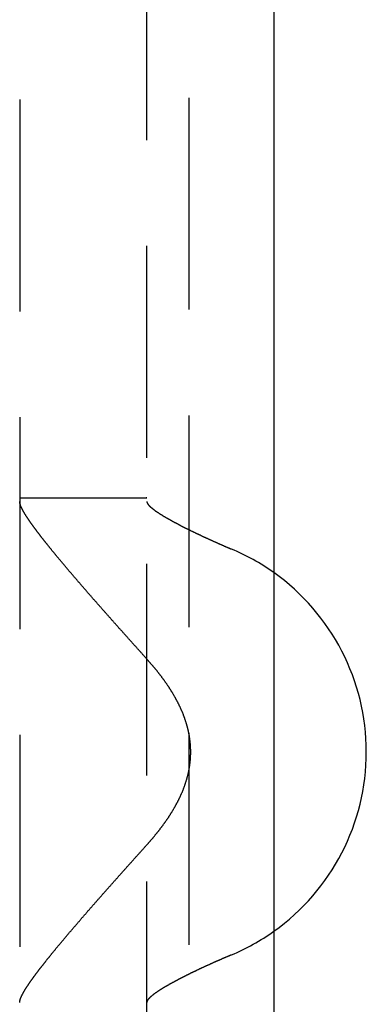
# Model space of a CAD drawing. Extents: x 428 to 1196, y -840 to -245.
# Drawn here: x 756 to 761, y -753 to -741 of the extents above; entities that cross this region are included whole.
import ezdxf

# ---------------------------------------------------------------- set-up
doc = ezdxf.new("R2010")
doc.units = 0
doc.header["$LTSCALE"] = 10
doc.linetypes.add('VERDECKT', pattern=[0.375, 0.25, -0.125])
doc.layers.get('0').update_dxf_attribs({"linetype": 'CONTINUOUS'})
doc.layers.add('STEMPEL', color=3, linetype='CONTINUOUS')

# ---------------------------------------------------------------- blocks, each defined once
blk = doc.blocks.new('A$CD27566FA')
at = {"color": 1, "linetype": 'VERDECKT'}
for p, q in [((283.63863, -585.54868), (283.63863, -286.54868)), ((281.63863, -290.57074), (281.63863, -583.54868)), ((283.13863, -583.54868), (283.13863, -290.57074)), ((281.63863, -524.02086), (283.13863, -524.02086))]:
    blk.add_line(p, q, dxfattribs=at)
blk.add_line((284.63863, -286.54868), (284.63863, -585.54868))
at = {"color": 1}
for points in [[(283.133, -525.916, 0), (283.128, -525.911, 0), (283.123, -525.905, 0), (283.118, -525.9, 0), (283.113, -525.894, 0), (283.109, -525.889, 0), (283.104, -525.884, 0), (283.099, -525.878, 0), (283.094, -525.873, 0), (283.089, -525.867, 0), (283.084, -525.862, 0), (283.079, -525.856, 0), (283.074, -525.851, 0), (283.069, -525.845, 0), (283.064, -525.84, 0), (283.06, -525.835, 0), (283.055, -525.829, 0), (283.05, -525.824, 0), (283.045, -525.818, 0), (283.04, -525.813, 0), (283.035, -525.807, 0), (283.03, -525.802, 0), (283.025, -525.797, 0), (283.021, -525.791, 0), (283.016, -525.786, 0), (283.011, -525.78, 0), (283.006, -525.775, 0), (283.001, -525.77, 0), (282.996, -525.764, 0), (282.991, -525.759, 0), (282.987, -525.753, 0), (282.982, -525.748, 0), (282.977, -525.743, 0), (282.972, -525.737, 0), (282.967, -525.732, 0), (282.962, -525.726, 0), (282.958, -525.721, 0), (282.953, -525.716, 0), (282.948, -525.71, 0), (282.943, -525.705, 0), (282.938, -525.7, 0), (282.934, -525.694, 0), (282.929, -525.689, 0), (282.924, -525.684, 0), (282.919, -525.678, 0), (282.914, -525.673, 0), (282.91, -525.668, 0), (282.905, -525.662, 0), (282.9, -525.657, 0), (282.895, -525.652, 0), (282.891, -525.646, 0), (282.886, -525.641, 0), (282.881, -525.636, 0), (282.876, -525.63, 0), (282.872, -525.625, 0), (282.867, -525.62, 0), (282.862, -525.615, 0), (282.857, -525.609, 0), (282.853, -525.604, 0), (282.848, -525.599, 0), (282.843, -525.593, 0), (282.839, -525.588, 0), (282.834, -525.583, 0), (282.829, -525.578, 0), (282.825, -525.573, 0), (282.82, -525.567, 0), (282.815, -525.562, 0), (282.811, -525.557, 0), (282.806, -525.552, 0), (282.801, -525.547, 0), (282.797, -525.541, 0), (282.792, -525.536, 0), (282.788, -525.531, 0), (282.783, -525.526, 0), (282.778, -525.521, 0), (282.774, -525.516, 0), (282.769, -525.51, 0), (282.765, -525.505, 0), (282.76, -525.5, 0), (282.756, -525.495, 0), (282.751, -525.49, 0), (282.746, -525.485, 0), (282.742, -525.479, 0), (282.737, -525.474, 0), (282.733, -525.469, 0), (282.728, -525.464, 0), (282.723, -525.459, 0), (282.719, -525.454, 0), (282.714, -525.448, 0), (282.71, -525.443, 0), (282.705, -525.438, 0), (282.7, -525.433, 0), (282.696, -525.428, 0), (282.691, -525.422, 0), (282.687, -525.417, 0), (282.682, -525.412, 0), (282.677, -525.407, 0), (282.673, -525.402, 0), (282.668, -525.396, 0), (282.664, -525.391, 0), (282.659, -525.386, 0), (282.654, -525.381, 0), (282.65, -525.376, 0), (282.645, -525.37, 0), (282.641, -525.365, 0), (282.636, -525.36, 0), (282.631, -525.355, 0), (282.627, -525.35, 0), (282.622, -525.344, 0), (282.618, -525.339, 0), (282.613, -525.334, 0), (282.608, -525.329, 0), (282.604, -525.324, 0), (282.599, -525.318, 0), (282.595, -525.313, 0), (282.59, -525.308, 0), (282.585, -525.303, 0), (282.581, -525.298, 0), (282.576, -525.292, 0), (282.572, -525.287, 0), (282.567, -525.282, 0), (282.563, -525.277, 0), (282.558, -525.272, 0), (282.553, -525.266, 0), (282.549, -525.261, 0), (282.544, -525.256, 0), (282.54, -525.251, 0), (282.535, -525.246, 0), (282.531, -525.241, 0), (282.526, -525.235, 0), (282.522, -525.23, 0), (282.517, -525.225, 0), (282.512, -525.22, 0), (282.508, -525.215, 0), (282.503, -525.209, 0), (282.499, -525.204, 0), (282.494, -525.199, 0), (282.49, -525.194, 0), (282.485, -525.189, 0), (282.481, -525.184, 0), (282.476, -525.178, 0), (282.472, -525.173, 0), (282.467, -525.168, 0), (282.463, -525.163, 0), (282.458, -525.158, 0), (282.454, -525.153, 0), (282.449, -525.148, 0), (282.445, -525.142, 0), (282.44, -525.137, 0), (282.436, -525.132, 0), (282.431, -525.127, 0), (282.427, -525.122, 0), (282.422, -525.117, 0), (282.418, -525.112, 0), (282.414, -525.106, 0), (282.409, -525.101, 0), (282.405, -525.096, 0), (282.4, -525.091, 0), (282.396, -525.086, 0), (282.391, -525.081, 0), (282.387, -525.076, 0), (282.383, -525.071, 0), (282.378, -525.066, 0), (282.374, -525.061, 0), (282.369, -525.055, 0), (282.365, -525.05, 0), (282.361, -525.045, 0), (282.356, -525.04, 0), (282.352, -525.035, 0), (282.347, -525.03, 0), (282.343, -525.025, 0), (282.339, -525.02, 0), (282.334, -525.015, 0), (282.33, -525.01, 0), (282.326, -525.005, 0), (282.321, -525, 0), (282.317, -524.995, 0), (282.313, -524.99, 0), (282.308, -524.985, 0), (282.304, -524.98, 0), (282.3, -524.975, 0), (282.296, -524.97, 0), (282.291, -524.965, 0), (282.287, -524.96, 0), (282.283, -524.955, 0), (282.279, -524.95, 0), (282.274, -524.945, 0), (282.27, -524.94, 0), (282.266, -524.935, 0), (282.262, -524.93, 0), (282.257, -524.925, 0), (282.253, -524.921, 0), (282.249, -524.916, 0), (282.245, -524.911, 0), (282.241, -524.906, 0), (282.237, -524.901, 0), (282.232, -524.896, 0), (282.228, -524.891, 0), (282.224, -524.886, 0), (282.22, -524.882, 0), (282.216, -524.877, 0), (282.212, -524.872, 0), (282.208, -524.867, 0), (282.204, -524.862, 0), (282.2, -524.857, 0), (282.195, -524.853, 0), (282.191, -524.848, 0), (282.187, -524.843, 0), (282.183, -524.838, 0), (282.179, -524.833, 0), (282.175, -524.829, 0), (282.171, -524.824, 0), (282.167, -524.819, 0), (282.163, -524.814, 0), (282.159, -524.81, 0), (282.155, -524.805, 0), (282.151, -524.8, 0), (282.147, -524.796, 0), (282.143, -524.791, 0), (282.14, -524.786, 0), (282.136, -524.782, 0), (282.132, -524.777, 0), (282.128, -524.772, 0), (282.124, -524.768, 0), (282.12, -524.763, 0), (282.116, -524.758, 0), (282.112, -524.754, 0), (282.109, -524.749, 0), (282.105, -524.745, 0), (282.101, -524.74, 0), (282.097, -524.735, 0), (282.093, -524.731, 0), (282.09, -524.726, 0), (282.086, -524.722, 0), (282.082, -524.717, 0), (282.078, -524.713, 0), (282.075, -524.708, 0), (282.071, -524.704, 0), (282.067, -524.699, 0), (282.063, -524.695, 0), (282.06, -524.69, 0), (282.056, -524.686, 0), (282.052, -524.681, 0), (282.049, -524.677, 0), (282.045, -524.672, 0), (282.041, -524.668, 0), (282.038, -524.664, 0), (282.034, -524.659, 0), (282.031, -524.655, 0), (282.027, -524.65, 0), (282.024, -524.646, 0), (282.02, -524.642, 0), (282.016, -524.637, 0), (282.013, -524.633, 0), (282.009, -524.629, 0), (282.006, -524.624, 0), (282.002, -524.62, 0), (281.999, -524.616, 0), (281.995, -524.612, 0), (281.992, -524.607, 0), (281.989, -524.603, 0), (281.985, -524.599, 0), (281.982, -524.595, 0), (281.978, -524.59, 0), (281.975, -524.586, 0), (281.972, -524.582, 0), (281.968, -524.578, 0), (281.965, -524.574, 0), (281.962, -524.57, 0), (281.958, -524.565, 0), (281.955, -524.561, 0), (281.952, -524.557, 0), (281.949, -524.553, 0), (281.945, -524.549, 0), (281.942, -524.545, 0), (281.939, -524.541, 0), (281.936, -524.537, 0), (281.932, -524.533, 0), (281.929, -524.529, 0), (281.926, -524.525, 0), (281.923, -524.521, 0), (281.92, -524.517, 0), (281.917, -524.513, 0), (281.914, -524.509, 0), (281.911, -524.505, 0), (281.907, -524.501, 0), (281.904, -524.497, 0), (281.901, -524.493, 0), (281.898, -524.489, 0), (281.895, -524.486, 0), (281.892, -524.482, 0), (281.889, -524.478, 0), (281.886, -524.474, 0), (281.883, -524.47, 0), (281.88, -524.466, 0), (281.878, -524.463, 0), (281.875, -524.459, 0), (281.872, -524.455, 0), (281.869, -524.451, 0), (281.866, -524.448, 0), (281.863, -524.444, 0), (281.86, -524.44, 0), (281.858, -524.437, 0), (281.855, -524.433, 0), (281.852, -524.429, 0), (281.849, -524.426, 0), (281.847, -524.422, 0), (281.844, -524.418, 0), (281.841, -524.415, 0), (281.838, -524.411, 0), (281.836, -524.408, 0), (281.833, -524.404, 0), (281.83, -524.401, 0), (281.828, -524.397, 0), (281.825, -524.393, 0), (281.823, -524.39, 0), (281.82, -524.387, 0), (281.817, -524.383, 0), (281.815, -524.38, 0), (281.812, -524.376, 0), (281.81, -524.373, 0), (281.807, -524.369, 0), (281.805, -524.366, 0), (281.802, -524.363, 0), (281.8, -524.359, 0), (281.798, -524.356, 0), (281.795, -524.353, 0), (281.793, -524.349, 0), (281.79, -524.346, 0), (281.788, -524.343, 0), (281.786, -524.339, 0), (281.783, -524.336, 0), (281.781, -524.333, 0), (281.779, -524.33, 0), (281.777, -524.327, 0), (281.774, -524.323, 0), (281.772, -524.32, 0), (281.77, -524.317, 0), (281.768, -524.314, 0), (281.766, -524.311, 0), (281.763, -524.308, 0), (281.761, -524.305, 0), (281.759, -524.302, 0), (281.757, -524.299, 0), (281.755, -524.295, 0), (281.753, -524.292, 0), (281.751, -524.289, 0), (281.749, -524.286, 0), (281.747, -524.284, 0), (281.745, -524.281, 0), (281.743, -524.278, 0), (281.741, -524.275, 0), (281.739, -524.272, 0), (281.737, -524.269, 0), (281.735, -524.266, 0), (281.733, -524.263, 0), (281.731, -524.26, 0), (281.729, -524.257, 0), (281.727, -524.254, 0), (281.726, -524.252, 0), (281.724, -524.249, 0), (281.722, -524.246, 0), (281.72, -524.243, 0), (281.718, -524.24, 0), (281.717, -524.238, 0), (281.715, -524.235, 0), (281.713, -524.232, 0), (281.711, -524.229, 0), (281.71, -524.227, 0), (281.708, -524.224, 0), (281.706, -524.221, 0), (281.705, -524.218, 0), (281.703, -524.216, 0), (281.701, -524.213, 0), (281.7, -524.21, 0), (281.698, -524.208, 0), (281.697, -524.205, 0), (281.695, -524.203, 0), (281.694, -524.2, 0), (281.692, -524.197, 0), (281.691, -524.195, 0), (281.689, -524.192, 0), (281.688, -524.19, 0), (281.686, -524.187, 0), (281.685, -524.185, 0), (281.683, -524.182, 0), (281.682, -524.18, 0), (281.681, -524.177, 0), (281.679, -524.175, 0), (281.678, -524.173, 0), (281.677, -524.17, 0), (281.675, -524.168, 0), (281.674, -524.165, 0), (281.673, -524.163, 0), (281.672, -524.161, 0), (281.67, -524.158, 0), (281.669, -524.156, 0), (281.668, -524.154, 0), (281.667, -524.151, 0), (281.666, -524.149, 0), (281.665, -524.147, 0), (281.664, -524.145, 0), (281.663, -524.143, 0), (281.662, -524.14, 0), (281.661, -524.138, 0), (281.66, -524.136, 0), (281.659, -524.134, 0), (281.658, -524.132, 0), (281.657, -524.13, 0), (281.656, -524.128, 0), (281.655, -524.126, 0), (281.654, -524.124, 0), (281.653, -524.121, 0), (281.652, -524.119, 0), (281.652, -524.118, 0), (281.651, -524.116, 0), (281.65, -524.114, 0), (281.649, -524.112, 0), (281.649, -524.11, 0), (281.648, -524.108, 0), (281.647, -524.106, 0), (281.647, -524.104, 0), (281.646, -524.102, 0), (281.646, -524.1, 0), (281.645, -524.099, 0), (281.644, -524.097, 0), (281.644, -524.095, 0), (281.643, -524.093, 0), (281.643, -524.092, 0), (281.643, -524.09, 0), (281.642, -524.088, 0), (281.642, -524.087, 0), (281.641, -524.085, 0), (281.641, -524.083, 0), (281.641, -524.082, 0), (281.64, -524.08, 0), (281.64, -524.079, 0), (281.64, -524.077, 0), (281.64, -524.076, 0), (281.639, -524.074, 0), (281.639, -524.073, 0), (281.639, -524.071, 0), (281.639, -524.07, 0), (281.639, -524.068, 0), (281.639, -524.067, 0), (281.639, -524.066, 0), (281.639, -524.064, 0), (281.639, -524.063, 0)], [(283.139, -524.063, 0), (283.139, -524.064, 0), (283.139, -524.065, 0), (283.139, -524.065, 0), (283.139, -524.066, 0), (283.139, -524.067, 0), (283.139, -524.068, 0), (283.139, -524.069, 0), (283.139, -524.07, 0), (283.14, -524.071, 0), (283.14, -524.072, 0), (283.14, -524.073, 0), (283.14, -524.074, 0), (283.141, -524.075, 0), (283.141, -524.076, 0), (283.142, -524.077, 0), (283.142, -524.078, 0), (283.142, -524.079, 0), (283.143, -524.08, 0), (283.143, -524.081, 0), (283.144, -524.082, 0), (283.144, -524.083, 0), (283.145, -524.084, 0), (283.145, -524.085, 0), (283.146, -524.086, 0), (283.147, -524.087, 0), (283.147, -524.088, 0), (283.148, -524.089, 0), (283.149, -524.09, 0), (283.149, -524.091, 0), (283.15, -524.092, 0), (283.151, -524.094, 0), (283.152, -524.095, 0), (283.153, -524.096, 0), (283.154, -524.097, 0), (283.154, -524.098, 0), (283.155, -524.099, 0), (283.156, -524.101, 0), (283.157, -524.102, 0), (283.158, -524.103, 0), (283.159, -524.104, 0), (283.16, -524.105, 0), (283.161, -524.107, 0), (283.162, -524.108, 0), (283.164, -524.109, 0), (283.165, -524.11, 0), (283.166, -524.112, 0), (283.167, -524.113, 0), (283.168, -524.114, 0), (283.17, -524.115, 0), (283.171, -524.117, 0), (283.172, -524.118, 0), (283.173, -524.119, 0), (283.175, -524.121, 0), (283.176, -524.122, 0), (283.178, -524.123, 0), (283.179, -524.125, 0), (283.18, -524.126, 0), (283.182, -524.127, 0), (283.183, -524.129, 0), (283.185, -524.13, 0), (283.186, -524.132, 0), (283.188, -524.133, 0), (283.19, -524.134, 0), (283.191, -524.136, 0), (283.193, -524.137, 0), (283.195, -524.139, 0), (283.196, -524.14, 0), (283.198, -524.141, 0), (283.2, -524.143, 0), (283.201, -524.144, 0), (283.203, -524.146, 0), (283.205, -524.147, 0), (283.207, -524.149, 0), (283.209, -524.15, 0), (283.211, -524.152, 0), (283.213, -524.153, 0), (283.215, -524.155, 0), (283.216, -524.156, 0), (283.218, -524.158, 0), (283.221, -524.159, 0), (283.223, -524.161, 0), (283.225, -524.162, 0), (283.227, -524.164, 0), (283.229, -524.166, 0), (283.231, -524.167, 0), (283.233, -524.169, 0), (283.235, -524.17, 0), (283.238, -524.172, 0), (283.24, -524.173, 0), (283.242, -524.175, 0), (283.244, -524.177, 0), (283.247, -524.178, 0), (283.249, -524.18, 0), (283.251, -524.181, 0), (283.254, -524.183, 0), (283.256, -524.185, 0), (283.258, -524.186, 0), (283.261, -524.188, 0), (283.263, -524.19, 0), (283.266, -524.191, 0), (283.268, -524.193, 0), (283.271, -524.195, 0), (283.273, -524.196, 0), (283.276, -524.198, 0), (283.278, -524.2, 0), (283.281, -524.201, 0), (283.283, -524.203, 0), (283.286, -524.205, 0), (283.289, -524.206, 0), (283.291, -524.208, 0), (283.294, -524.21, 0), (283.297, -524.212, 0), (283.299, -524.213, 0), (283.302, -524.215, 0), (283.305, -524.217, 0), (283.308, -524.219, 0), (283.31, -524.22, 0), (283.313, -524.222, 0), (283.316, -524.224, 0), (283.319, -524.225, 0), (283.322, -524.227, 0), (283.325, -524.229, 0), (283.328, -524.231, 0), (283.33, -524.233, 0), (283.333, -524.234, 0), (283.336, -524.236, 0), (283.339, -524.238, 0), (283.342, -524.24, 0), (283.345, -524.241, 0), (283.348, -524.243, 0), (283.351, -524.245, 0), (283.354, -524.247, 0), (283.357, -524.248, 0), (283.36, -524.25, 0), (283.363, -524.252, 0), (283.366, -524.254, 0), (283.369, -524.256, 0), (283.372, -524.257, 0), (283.376, -524.259, 0), (283.379, -524.261, 0), (283.382, -524.263, 0), (283.385, -524.265, 0), (283.388, -524.266, 0), (283.391, -524.268, 0), (283.394, -524.27, 0), (283.398, -524.272, 0), (283.401, -524.274, 0), (283.404, -524.275, 0), (283.407, -524.277, 0), (283.41, -524.279, 0), (283.414, -524.281, 0), (283.417, -524.283, 0), (283.42, -524.285, 0), (283.423, -524.286, 0), (283.427, -524.288, 0), (283.43, -524.29, 0), (283.433, -524.292, 0), (283.437, -524.294, 0), (283.44, -524.296, 0), (283.443, -524.297, 0), (283.447, -524.299, 0), (283.45, -524.301, 0), (283.454, -524.303, 0), (283.457, -524.305, 0), (283.461, -524.307, 0), (283.464, -524.309, 0), (283.468, -524.311, 0), (283.471, -524.312, 0), (283.475, -524.314, 0), (283.478, -524.316, 0), (283.482, -524.318, 0), (283.486, -524.32, 0), (283.489, -524.322, 0), (283.493, -524.324, 0), (283.497, -524.326, 0), (283.5, -524.328, 0), (283.504, -524.33, 0), (283.508, -524.332, 0), (283.511, -524.334, 0), (283.515, -524.336, 0), (283.519, -524.338, 0), (283.523, -524.34, 0), (283.527, -524.342, 0), (283.53, -524.344, 0), (283.534, -524.346, 0), (283.538, -524.348, 0), (283.542, -524.35, 0), (283.546, -524.352, 0), (283.55, -524.354, 0), (283.554, -524.356, 0), (283.558, -524.358, 0), (283.562, -524.36, 0), (283.566, -524.362, 0), (283.57, -524.364, 0), (283.574, -524.366, 0), (283.578, -524.368, 0), (283.582, -524.37, 0), (283.586, -524.372, 0), (283.59, -524.374, 0), (283.594, -524.376, 0), (283.598, -524.378, 0), (283.602, -524.38, 0), (283.606, -524.382, 0), (283.61, -524.384, 0), (283.615, -524.386, 0), (283.619, -524.388, 0), (283.623, -524.391, 0), (283.627, -524.393, 0), (283.631, -524.395, 0), (283.635, -524.397, 0), (283.64, -524.399, 0), (283.644, -524.401, 0), (283.648, -524.403, 0), (283.653, -524.405, 0), (283.657, -524.407, 0), (283.661, -524.409, 0), (283.665, -524.411, 0), (283.67, -524.414, 0), (283.674, -524.416, 0), (283.678, -524.418, 0), (283.683, -524.42, 0), (283.687, -524.422, 0), (283.692, -524.424, 0), (283.696, -524.426, 0), (283.7, -524.428, 0), (283.705, -524.431, 0), (283.709, -524.433, 0), (283.714, -524.435, 0), (283.718, -524.437, 0), (283.722, -524.439, 0), (283.727, -524.441, 0), (283.731, -524.443, 0), (283.736, -524.446, 0), (283.74, -524.448, 0), (283.745, -524.45, 0), (283.749, -524.452, 0), (283.754, -524.454, 0), (283.758, -524.456, 0), (283.763, -524.458, 0), (283.768, -524.46, 0), (283.772, -524.463, 0), (283.777, -524.465, 0), (283.781, -524.467, 0), (283.786, -524.469, 0), (283.79, -524.471, 0), (283.795, -524.473, 0), (283.8, -524.476, 0), (283.804, -524.478, 0), (283.809, -524.48, 0), (283.814, -524.482, 0), (283.818, -524.484, 0), (283.823, -524.486, 0), (283.828, -524.488, 0), (283.832, -524.491, 0), (283.837, -524.493, 0), (283.841, -524.495, 0), (283.846, -524.497, 0), (283.851, -524.499, 0), (283.856, -524.501, 0), (283.86, -524.503, 0), (283.865, -524.506, 0), (283.87, -524.508, 0), (283.874, -524.51, 0), (283.879, -524.512, 0), (283.884, -524.514, 0), (283.888, -524.516, 0), (283.893, -524.518, 0), (283.898, -524.521, 0), (283.903, -524.523, 0), (283.907, -524.525, 0), (283.912, -524.527, 0), (283.917, -524.529, 0), (283.922, -524.531, 0), (283.926, -524.533, 0), (283.931, -524.535, 0), (283.936, -524.538, 0), (283.941, -524.54, 0), (283.945, -524.542, 0), (283.95, -524.544, 0), (283.955, -524.546, 0), (283.96, -524.548, 0), (283.964, -524.55, 0), (283.969, -524.552, 0), (283.974, -524.554, 0), (283.979, -524.557, 0), (283.983, -524.559, 0), (283.988, -524.561, 0), (283.993, -524.563, 0), (283.998, -524.565, 0), (284.002, -524.567, 0), (284.007, -524.569, 0), (284.012, -524.571, 0), (284.016, -524.573, 0), (284.021, -524.575, 0), (284.026, -524.577, 0), (284.031, -524.579, 0), (284.035, -524.581, 0), (284.04, -524.583, 0), (284.045, -524.586, 0), (284.05, -524.588, 0), (284.054, -524.59, 0), (284.059, -524.592, 0), (284.064, -524.594, 0), (284.069, -524.596, 0), (284.073, -524.598, 0), (284.078, -524.6, 0), (284.083, -524.602, 0), (284.087, -524.604, 0), (284.092, -524.606, 0), (284.097, -524.608, 0), (284.101, -524.61, 0), (284.106, -524.612, 0), (284.111, -524.614, 0), (284.115, -524.616, 0), (284.12, -524.618, 0), (284.125, -524.62, 0), (284.129, -524.622, 0), (284.134, -524.624, 0), (284.139, -524.625, 0)], [(283.133, -528.125, 0), (283.137, -528.122, 0), (283.14, -528.118, 0), (283.144, -528.114, 0), (283.147, -528.11, 0), (283.151, -528.106, 0), (283.154, -528.102, 0), (283.158, -528.098, 0), (283.161, -528.094, 0), (283.165, -528.09, 0), (283.168, -528.086, 0), (283.172, -528.082, 0), (283.175, -528.078, 0), (283.179, -528.074, 0), (283.182, -528.07, 0), (283.185, -528.066, 0), (283.189, -528.062, 0), (283.192, -528.058, 0), (283.196, -528.054, 0), (283.199, -528.05, 0), (283.203, -528.046, 0), (283.206, -528.042, 0), (283.21, -528.038, 0), (283.213, -528.034, 0), (283.216, -528.03, 0), (283.22, -528.026, 0), (283.223, -528.022, 0), (283.226, -528.018, 0), (283.23, -528.014, 0), (283.233, -528.009, 0), (283.237, -528.005, 0), (283.24, -528.001, 0), (283.243, -527.997, 0), (283.247, -527.993, 0), (283.25, -527.989, 0), (283.253, -527.985, 0), (283.257, -527.981, 0), (283.26, -527.977, 0), (283.263, -527.972, 0), (283.267, -527.968, 0), (283.27, -527.964, 0), (283.273, -527.96, 0), (283.276, -527.956, 0), (283.28, -527.952, 0), (283.283, -527.947, 0), (283.286, -527.943, 0), (283.29, -527.939, 0), (283.293, -527.935, 0), (283.296, -527.931, 0), (283.299, -527.926, 0), (283.302, -527.922, 0), (283.306, -527.918, 0), (283.309, -527.914, 0), (283.312, -527.91, 0), (283.315, -527.905, 0), (283.318, -527.901, 0), (283.322, -527.897, 0), (283.325, -527.893, 0), (283.328, -527.888, 0), (283.331, -527.884, 0), (283.334, -527.88, 0), (283.337, -527.875, 0), (283.34, -527.871, 0), (283.343, -527.867, 0), (283.347, -527.863, 0), (283.35, -527.858, 0), (283.353, -527.854, 0), (283.356, -527.85, 0), (283.359, -527.845, 0), (283.362, -527.841, 0), (283.365, -527.837, 0), (283.368, -527.832, 0), (283.371, -527.828, 0), (283.374, -527.824, 0), (283.377, -527.819, 0), (283.38, -527.815, 0), (283.383, -527.811, 0), (283.386, -527.806, 0), (283.389, -527.802, 0), (283.392, -527.797, 0), (283.395, -527.793, 0), (283.398, -527.789, 0), (283.4, -527.784, 0), (283.403, -527.78, 0), (283.406, -527.775, 0), (283.409, -527.771, 0), (283.412, -527.767, 0), (283.415, -527.762, 0), (283.418, -527.758, 0), (283.42, -527.753, 0), (283.423, -527.749, 0), (283.426, -527.744, 0), (283.429, -527.74, 0), (283.432, -527.735, 0), (283.434, -527.731, 0), (283.437, -527.727, 0), (283.44, -527.722, 0), (283.443, -527.718, 0), (283.445, -527.713, 0), (283.448, -527.709, 0), (283.451, -527.704, 0), (283.453, -527.7, 0), (283.456, -527.695, 0), (283.459, -527.69, 0), (283.461, -527.686, 0), (283.464, -527.681, 0), (283.467, -527.677, 0), (283.469, -527.672, 0), (283.472, -527.668, 0), (283.474, -527.663, 0), (283.477, -527.659, 0), (283.479, -527.654, 0), (283.482, -527.65, 0), (283.484, -527.645, 0), (283.487, -527.64, 0), (283.489, -527.636, 0), (283.492, -527.631, 0), (283.494, -527.627, 0), (283.497, -527.622, 0), (283.499, -527.617, 0), (283.502, -527.613, 0), (283.504, -527.608, 0), (283.506, -527.603, 0), (283.509, -527.599, 0), (283.511, -527.594, 0), (283.513, -527.59, 0), (283.516, -527.585, 0), (283.518, -527.58, 0), (283.52, -527.576, 0), (283.523, -527.571, 0), (283.525, -527.566, 0), (283.527, -527.562, 0), (283.529, -527.557, 0), (283.532, -527.552, 0), (283.534, -527.547, 0), (283.536, -527.543, 0), (283.538, -527.538, 0), (283.54, -527.533, 0), (283.542, -527.529, 0), (283.545, -527.524, 0), (283.547, -527.519, 0), (283.549, -527.514, 0), (283.551, -527.51, 0), (283.553, -527.505, 0), (283.555, -527.5, 0), (283.557, -527.495, 0), (283.559, -527.491, 0), (283.561, -527.486, 0), (283.563, -527.481, 0), (283.565, -527.476, 0), (283.567, -527.471, 0), (283.569, -527.467, 0), (283.571, -527.462, 0), (283.572, -527.457, 0), (283.574, -527.452, 0), (283.576, -527.447, 0), (283.578, -527.443, 0), (283.58, -527.438, 0), (283.582, -527.433, 0), (283.583, -527.428, 0), (283.585, -527.423, 0), (283.587, -527.418, 0), (283.589, -527.414, 0), (283.59, -527.409, 0), (283.592, -527.404, 0), (283.594, -527.399, 0), (283.595, -527.394, 0), (283.597, -527.389, 0), (283.598, -527.384, 0), (283.6, -527.379, 0), (283.602, -527.375, 0), (283.603, -527.37, 0), (283.605, -527.365, 0), (283.606, -527.36, 0), (283.608, -527.355, 0), (283.609, -527.35, 0), (283.611, -527.345, 0), (283.612, -527.34, 0), (283.613, -527.335, 0), (283.615, -527.33, 0), (283.616, -527.325, 0), (283.617, -527.32, 0), (283.619, -527.315, 0), (283.62, -527.31, 0), (283.621, -527.305, 0), (283.623, -527.3, 0), (283.624, -527.295, 0), (283.625, -527.29, 0), (283.626, -527.285, 0), (283.628, -527.28, 0), (283.629, -527.275, 0), (283.63, -527.27, 0), (283.631, -527.265, 0), (283.632, -527.26, 0), (283.633, -527.255, 0), (283.634, -527.25, 0), (283.635, -527.245, 0), (283.636, -527.24, 0), (283.637, -527.235, 0), (283.638, -527.23, 0), (283.639, -527.225, 0), (283.64, -527.22, 0), (283.641, -527.215, 0), (283.642, -527.21, 0), (283.643, -527.205, 0), (283.643, -527.2, 0), (283.644, -527.195, 0), (283.645, -527.189, 0), (283.646, -527.184, 0), (283.647, -527.179, 0), (283.647, -527.174, 0), (283.648, -527.169, 0), (283.649, -527.164, 0), (283.649, -527.159, 0), (283.65, -527.154, 0), (283.651, -527.148, 0), (283.651, -527.143, 0), (283.652, -527.138, 0), (283.652, -527.133, 0), (283.653, -527.128, 0), (283.653, -527.123, 0), (283.654, -527.117, 0), (283.654, -527.112, 0), (283.655, -527.107, 0), (283.655, -527.102, 0), (283.655, -527.097, 0), (283.656, -527.092, 0), (283.656, -527.086, 0), (283.656, -527.081, 0), (283.657, -527.076, 0), (283.657, -527.071, 0), (283.657, -527.065, 0), (283.657, -527.06, 0), (283.657, -527.055, 0), (283.658, -527.05, 0), (283.658, -527.045, 0), (283.658, -527.039, 0), (283.658, -527.034, 0), (283.658, -527.029, 0), (283.658, -527.023, 0), (283.658, -527.018, 0), (283.658, -527.013, 0), (283.658, -527.008, 0), (283.658, -527.002, 0), (283.658, -526.997, 0), (283.658, -526.992, 0), (283.657, -526.987, 0), (283.657, -526.981, 0), (283.657, -526.976, 0), (283.657, -526.971, 0), (283.657, -526.966, 0), (283.656, -526.961, 0), (283.656, -526.955, 0), (283.656, -526.95, 0), (283.655, -526.945, 0), (283.655, -526.94, 0), (283.655, -526.935, 0), (283.654, -526.929, 0), (283.654, -526.924, 0), (283.653, -526.919, 0), (283.653, -526.914, 0), (283.652, -526.909, 0), (283.652, -526.904, 0), (283.651, -526.898, 0), (283.651, -526.893, 0), (283.65, -526.888, 0), (283.649, -526.883, 0), (283.649, -526.878, 0), (283.648, -526.873, 0), (283.647, -526.868, 0), (283.647, -526.863, 0), (283.646, -526.857, 0), (283.645, -526.852, 0), (283.644, -526.847, 0), (283.643, -526.842, 0), (283.643, -526.837, 0), (283.642, -526.832, 0), (283.641, -526.827, 0), (283.64, -526.822, 0), (283.639, -526.817, 0), (283.638, -526.812, 0), (283.637, -526.807, 0), (283.636, -526.802, 0), (283.635, -526.797, 0), (283.634, -526.791, 0), (283.633, -526.786, 0), (283.632, -526.781, 0), (283.631, -526.776, 0), (283.63, -526.771, 0), (283.629, -526.766, 0), (283.628, -526.761, 0), (283.626, -526.756, 0), (283.625, -526.751, 0), (283.624, -526.746, 0), (283.623, -526.741, 0), (283.621, -526.736, 0), (283.62, -526.731, 0), (283.619, -526.726, 0), (283.617, -526.721, 0), (283.616, -526.717, 0), (283.615, -526.712, 0), (283.613, -526.707, 0), (283.612, -526.702, 0), (283.611, -526.697, 0), (283.609, -526.692, 0), (283.608, -526.687, 0), (283.606, -526.682, 0), (283.605, -526.677, 0), (283.603, -526.672, 0), (283.602, -526.667, 0), (283.6, -526.662, 0), (283.598, -526.657, 0), (283.597, -526.653, 0), (283.595, -526.648, 0), (283.594, -526.643, 0), (283.592, -526.638, 0), (283.59, -526.633, 0), (283.589, -526.628, 0), (283.587, -526.623, 0), (283.585, -526.618, 0), (283.583, -526.614, 0), (283.582, -526.609, 0), (283.58, -526.604, 0), (283.578, -526.599, 0), (283.576, -526.594, 0), (283.574, -526.589, 0), (283.572, -526.585, 0), (283.571, -526.58, 0), (283.569, -526.575, 0), (283.567, -526.57, 0), (283.565, -526.565, 0), (283.563, -526.561, 0), (283.561, -526.556, 0), (283.559, -526.551, 0), (283.557, -526.546, 0), (283.555, -526.542, 0), (283.553, -526.537, 0), (283.551, -526.532, 0), (283.549, -526.527, 0), (283.547, -526.523, 0), (283.545, -526.518, 0), (283.542, -526.513, 0), (283.54, -526.508, 0), (283.538, -526.504, 0), (283.536, -526.499, 0), (283.534, -526.494, 0), (283.532, -526.49, 0), (283.529, -526.485, 0), (283.527, -526.48, 0), (283.525, -526.476, 0), (283.523, -526.471, 0), (283.52, -526.466, 0), (283.518, -526.462, 0), (283.516, -526.457, 0), (283.513, -526.452, 0), (283.511, -526.448, 0), (283.509, -526.443, 0), (283.506, -526.438, 0), (283.504, -526.434, 0), (283.502, -526.429, 0), (283.499, -526.424, 0), (283.497, -526.42, 0), (283.494, -526.415, 0), (283.492, -526.411, 0), (283.489, -526.406, 0), (283.487, -526.401, 0), (283.484, -526.397, 0), (283.482, -526.392, 0), (283.479, -526.388, 0), (283.477, -526.383, 0), (283.474, -526.378, 0), (283.472, -526.374, 0), (283.469, -526.369, 0), (283.467, -526.365, 0), (283.464, -526.36, 0), (283.461, -526.356, 0), (283.459, -526.351, 0), (283.456, -526.347, 0), (283.453, -526.342, 0), (283.451, -526.338, 0), (283.448, -526.333, 0), (283.445, -526.329, 0), (283.443, -526.324, 0), (283.44, -526.32, 0), (283.437, -526.315, 0), (283.434, -526.311, 0), (283.432, -526.306, 0), (283.429, -526.302, 0), (283.426, -526.297, 0), (283.423, -526.293, 0), (283.42, -526.288, 0), (283.418, -526.284, 0), (283.415, -526.28, 0), (283.412, -526.275, 0), (283.409, -526.271, 0), (283.406, -526.266, 0), (283.403, -526.262, 0), (283.4, -526.257, 0), (283.398, -526.253, 0), (283.395, -526.249, 0), (283.392, -526.244, 0), (283.389, -526.24, 0), (283.386, -526.235, 0), (283.383, -526.231, 0), (283.38, -526.227, 0), (283.377, -526.222, 0), (283.374, -526.218, 0), (283.371, -526.214, 0), (283.368, -526.209, 0), (283.365, -526.205, 0), (283.362, -526.201, 0), (283.359, -526.196, 0), (283.356, -526.192, 0), (283.353, -526.188, 0), (283.35, -526.183, 0), (283.347, -526.179, 0), (283.343, -526.175, 0), (283.34, -526.171, 0), (283.337, -526.166, 0), (283.334, -526.162, 0), (283.331, -526.158, 0), (283.328, -526.153, 0), (283.325, -526.149, 0), (283.322, -526.145, 0), (283.318, -526.141, 0), (283.315, -526.136, 0), (283.312, -526.132, 0), (283.309, -526.128, 0), (283.306, -526.124, 0), (283.302, -526.119, 0), (283.299, -526.115, 0), (283.296, -526.111, 0), (283.293, -526.107, 0), (283.29, -526.103, 0), (283.286, -526.098, 0), (283.283, -526.094, 0), (283.28, -526.09, 0), (283.276, -526.086, 0), (283.273, -526.082, 0), (283.27, -526.078, 0), (283.267, -526.073, 0), (283.263, -526.069, 0), (283.26, -526.065, 0), (283.257, -526.061, 0), (283.253, -526.057, 0), (283.25, -526.053, 0), (283.247, -526.049, 0), (283.243, -526.045, 0), (283.24, -526.04, 0), (283.237, -526.036, 0), (283.233, -526.032, 0), (283.23, -526.028, 0), (283.226, -526.024, 0), (283.223, -526.02, 0), (283.22, -526.016, 0), (283.216, -526.012, 0), (283.213, -526.008, 0), (283.21, -526.004, 0), (283.206, -526, 0), (283.203, -525.996, 0), (283.199, -525.992, 0), (283.196, -525.988, 0), (283.192, -525.984, 0), (283.189, -525.98, 0), (283.185, -525.976, 0), (283.182, -525.972, 0), (283.179, -525.968, 0), (283.175, -525.964, 0), (283.172, -525.96, 0), (283.168, -525.956, 0), (283.165, -525.952, 0), (283.161, -525.948, 0), (283.158, -525.944, 0), (283.154, -525.94, 0), (283.151, -525.936, 0), (283.147, -525.932, 0), (283.144, -525.928, 0), (283.14, -525.924, 0), (283.137, -525.92, 0), (283.133, -525.916, 0)], [(281.639, -529.979, 0), (281.639, -529.978, 0), (281.639, -529.976, 0), (281.639, -529.975, 0), (281.639, -529.973, 0), (281.639, -529.972, 0), (281.639, -529.971, 0), (281.639, -529.969, 0), (281.639, -529.968, 0), (281.64, -529.966, 0), (281.64, -529.965, 0), (281.64, -529.963, 0), (281.64, -529.961, 0), (281.641, -529.96, 0), (281.641, -529.958, 0), (281.641, -529.957, 0), (281.642, -529.955, 0), (281.642, -529.953, 0), (281.643, -529.952, 0), (281.643, -529.95, 0), (281.643, -529.948, 0), (281.644, -529.947, 0), (281.644, -529.945, 0), (281.645, -529.943, 0), (281.646, -529.941, 0), (281.646, -529.939, 0), (281.647, -529.938, 0), (281.647, -529.936, 0), (281.648, -529.934, 0), (281.649, -529.932, 0), (281.649, -529.93, 0), (281.65, -529.928, 0), (281.651, -529.926, 0), (281.652, -529.924, 0), (281.652, -529.922, 0), (281.653, -529.92, 0), (281.654, -529.918, 0), (281.655, -529.916, 0), (281.656, -529.914, 0), (281.657, -529.912, 0), (281.658, -529.91, 0), (281.659, -529.908, 0), (281.66, -529.906, 0), (281.661, -529.904, 0), (281.662, -529.901, 0), (281.663, -529.899, 0), (281.664, -529.897, 0), (281.665, -529.895, 0), (281.666, -529.893, 0), (281.667, -529.89, 0), (281.668, -529.888, 0), (281.669, -529.886, 0), (281.67, -529.883, 0), (281.672, -529.881, 0), (281.673, -529.879, 0), (281.674, -529.876, 0), (281.675, -529.874, 0), (281.677, -529.872, 0), (281.678, -529.869, 0), (281.679, -529.867, 0), (281.681, -529.864, 0), (281.682, -529.862, 0), (281.683, -529.859, 0), (281.685, -529.857, 0), (281.686, -529.854, 0), (281.688, -529.852, 0), (281.689, -529.849, 0), (281.691, -529.847, 0), (281.692, -529.844, 0), (281.694, -529.842, 0), (281.695, -529.839, 0), (281.697, -529.836, 0), (281.698, -529.834, 0), (281.7, -529.831, 0), (281.701, -529.829, 0), (281.703, -529.826, 0), (281.705, -529.823, 0), (281.706, -529.821, 0), (281.708, -529.818, 0), (281.71, -529.815, 0), (281.711, -529.812, 0), (281.713, -529.81, 0), (281.715, -529.807, 0), (281.717, -529.804, 0), (281.718, -529.801, 0), (281.72, -529.799, 0), (281.722, -529.796, 0), (281.724, -529.793, 0), (281.726, -529.79, 0), (281.727, -529.787, 0), (281.729, -529.784, 0), (281.731, -529.782, 0), (281.733, -529.779, 0), (281.735, -529.776, 0), (281.737, -529.773, 0), (281.739, -529.77, 0), (281.741, -529.767, 0), (281.743, -529.764, 0), (281.745, -529.761, 0), (281.747, -529.758, 0), (281.749, -529.755, 0), (281.751, -529.752, 0), (281.753, -529.749, 0), (281.755, -529.746, 0), (281.757, -529.743, 0), (281.759, -529.74, 0), (281.761, -529.737, 0), (281.763, -529.734, 0), (281.766, -529.731, 0), (281.768, -529.728, 0), (281.77, -529.725, 0), (281.772, -529.721, 0), (281.774, -529.718, 0), (281.777, -529.715, 0), (281.779, -529.712, 0), (281.781, -529.709, 0), (281.783, -529.706, 0), (281.786, -529.702, 0), (281.788, -529.699, 0), (281.79, -529.696, 0), (281.793, -529.692, 0), (281.795, -529.689, 0), (281.798, -529.686, 0), (281.8, -529.682, 0), (281.802, -529.679, 0), (281.805, -529.676, 0), (281.807, -529.672, 0), (281.81, -529.669, 0), (281.812, -529.666, 0), (281.815, -529.662, 0), (281.817, -529.659, 0), (281.82, -529.655, 0), (281.823, -529.652, 0), (281.825, -529.648, 0), (281.828, -529.645, 0), (281.83, -529.641, 0), (281.833, -529.638, 0), (281.836, -529.634, 0), (281.838, -529.631, 0), (281.841, -529.627, 0), (281.844, -529.623, 0), (281.847, -529.62, 0), (281.849, -529.616, 0), (281.852, -529.613, 0), (281.855, -529.609, 0), (281.858, -529.605, 0), (281.86, -529.602, 0), (281.863, -529.598, 0), (281.866, -529.594, 0), (281.869, -529.59, 0), (281.872, -529.587, 0), (281.875, -529.583, 0), (281.878, -529.579, 0), (281.88, -529.575, 0), (281.883, -529.572, 0), (281.886, -529.568, 0), (281.889, -529.564, 0), (281.892, -529.56, 0), (281.895, -529.556, 0), (281.898, -529.552, 0), (281.901, -529.548, 0), (281.904, -529.545, 0), (281.907, -529.541, 0), (281.911, -529.537, 0), (281.914, -529.533, 0), (281.917, -529.529, 0), (281.92, -529.525, 0), (281.923, -529.521, 0), (281.926, -529.517, 0), (281.929, -529.513, 0), (281.932, -529.509, 0), (281.936, -529.505, 0), (281.939, -529.501, 0), (281.942, -529.497, 0), (281.945, -529.493, 0), (281.949, -529.489, 0), (281.952, -529.485, 0), (281.955, -529.48, 0), (281.958, -529.476, 0), (281.962, -529.472, 0), (281.965, -529.468, 0), (281.968, -529.464, 0), (281.972, -529.46, 0), (281.975, -529.455, 0), (281.978, -529.451, 0), (281.982, -529.447, 0), (281.985, -529.443, 0), (281.989, -529.439, 0), (281.992, -529.434, 0), (281.995, -529.43, 0), (281.999, -529.426, 0), (282.002, -529.422, 0), (282.006, -529.417, 0), (282.009, -529.413, 0), (282.013, -529.409, 0), (282.016, -529.404, 0), (282.02, -529.4, 0), (282.024, -529.396, 0), (282.027, -529.391, 0), (282.031, -529.387, 0), (282.034, -529.383, 0), (282.038, -529.378, 0), (282.041, -529.374, 0), (282.045, -529.369, 0), (282.049, -529.365, 0), (282.052, -529.36, 0), (282.056, -529.356, 0), (282.06, -529.352, 0), (282.063, -529.347, 0), (282.067, -529.343, 0), (282.071, -529.338, 0), (282.075, -529.334, 0), (282.078, -529.329, 0), (282.082, -529.325, 0), (282.086, -529.32, 0), (282.09, -529.315, 0), (282.093, -529.311, 0), (282.097, -529.306, 0), (282.101, -529.302, 0), (282.105, -529.297, 0), (282.109, -529.293, 0), (282.112, -529.288, 0), (282.116, -529.283, 0), (282.12, -529.279, 0), (282.124, -529.274, 0), (282.128, -529.269, 0), (282.132, -529.265, 0), (282.136, -529.26, 0), (282.14, -529.255, 0), (282.143, -529.251, 0), (282.147, -529.246, 0), (282.151, -529.241, 0), (282.155, -529.237, 0), (282.159, -529.232, 0), (282.163, -529.227, 0), (282.167, -529.223, 0), (282.171, -529.218, 0), (282.175, -529.213, 0), (282.179, -529.208, 0), (282.183, -529.203, 0), (282.187, -529.199, 0), (282.191, -529.194, 0), (282.195, -529.189, 0), (282.2, -529.184, 0), (282.204, -529.18, 0), (282.208, -529.175, 0), (282.212, -529.17, 0), (282.216, -529.165, 0), (282.22, -529.16, 0), (282.224, -529.155, 0), (282.228, -529.15, 0), (282.232, -529.146, 0), (282.237, -529.141, 0), (282.241, -529.136, 0), (282.245, -529.131, 0), (282.249, -529.126, 0), (282.253, -529.121, 0), (282.257, -529.116, 0), (282.262, -529.111, 0), (282.266, -529.106, 0), (282.27, -529.101, 0), (282.274, -529.096, 0), (282.279, -529.092, 0), (282.283, -529.087, 0), (282.287, -529.082, 0), (282.291, -529.077, 0), (282.296, -529.072, 0), (282.3, -529.067, 0), (282.304, -529.062, 0), (282.308, -529.057, 0), (282.313, -529.052, 0), (282.317, -529.047, 0), (282.321, -529.042, 0), (282.326, -529.037, 0), (282.33, -529.032, 0), (282.334, -529.027, 0), (282.339, -529.022, 0), (282.343, -529.017, 0), (282.347, -529.012, 0), (282.352, -529.006, 0), (282.356, -529.001, 0), (282.361, -528.996, 0), (282.365, -528.991, 0), (282.369, -528.986, 0), (282.374, -528.981, 0), (282.378, -528.976, 0), (282.383, -528.971, 0), (282.387, -528.966, 0), (282.391, -528.961, 0), (282.396, -528.956, 0), (282.4, -528.951, 0), (282.405, -528.945, 0), (282.409, -528.94, 0), (282.414, -528.935, 0), (282.418, -528.93, 0), (282.422, -528.925, 0), (282.427, -528.92, 0), (282.431, -528.915, 0), (282.436, -528.91, 0), (282.44, -528.904, 0), (282.445, -528.899, 0), (282.449, -528.894, 0), (282.454, -528.889, 0), (282.458, -528.884, 0), (282.463, -528.879, 0), (282.467, -528.874, 0), (282.472, -528.868, 0), (282.476, -528.863, 0), (282.481, -528.858, 0), (282.485, -528.853, 0), (282.49, -528.848, 0), (282.494, -528.843, 0), (282.499, -528.837, 0), (282.503, -528.832, 0), (282.508, -528.827, 0), (282.512, -528.822, 0), (282.517, -528.817, 0), (282.522, -528.812, 0), (282.526, -528.806, 0), (282.531, -528.801, 0), (282.535, -528.796, 0), (282.54, -528.791, 0), (282.544, -528.786, 0), (282.549, -528.78, 0), (282.553, -528.775, 0), (282.558, -528.77, 0), (282.563, -528.765, 0), (282.567, -528.76, 0), (282.572, -528.754, 0), (282.576, -528.749, 0), (282.581, -528.744, 0), (282.585, -528.739, 0), (282.59, -528.734, 0), (282.595, -528.728, 0), (282.599, -528.723, 0), (282.604, -528.718, 0), (282.608, -528.713, 0), (282.613, -528.708, 0), (282.618, -528.702, 0), (282.622, -528.697, 0), (282.627, -528.692, 0), (282.631, -528.687, 0), (282.636, -528.682, 0), (282.641, -528.676, 0), (282.645, -528.671, 0), (282.65, -528.666, 0), (282.654, -528.661, 0), (282.659, -528.656, 0), (282.664, -528.65, 0), (282.668, -528.645, 0), (282.673, -528.64, 0), (282.677, -528.635, 0), (282.682, -528.63, 0), (282.687, -528.624, 0), (282.691, -528.619, 0), (282.696, -528.614, 0), (282.7, -528.609, 0), (282.705, -528.604, 0), (282.71, -528.599, 0), (282.714, -528.593, 0), (282.719, -528.588, 0), (282.723, -528.583, 0), (282.728, -528.578, 0), (282.733, -528.573, 0), (282.737, -528.567, 0), (282.742, -528.562, 0), (282.746, -528.557, 0), (282.751, -528.552, 0), (282.756, -528.547, 0), (282.76, -528.542, 0), (282.765, -528.537, 0), (282.769, -528.531, 0), (282.774, -528.526, 0), (282.778, -528.521, 0), (282.783, -528.516, 0), (282.788, -528.511, 0), (282.792, -528.506, 0), (282.797, -528.5, 0), (282.801, -528.495, 0), (282.806, -528.49, 0), (282.811, -528.485, 0), (282.815, -528.48, 0), (282.82, -528.474, 0), (282.825, -528.469, 0), (282.829, -528.464, 0), (282.834, -528.459, 0), (282.839, -528.453, 0), (282.843, -528.448, 0), (282.848, -528.443, 0), (282.853, -528.438, 0), (282.857, -528.432, 0), (282.862, -528.427, 0), (282.867, -528.422, 0), (282.872, -528.417, 0), (282.876, -528.411, 0), (282.881, -528.406, 0), (282.886, -528.401, 0), (282.891, -528.395, 0), (282.895, -528.39, 0), (282.9, -528.385, 0), (282.905, -528.379, 0), (282.91, -528.374, 0), (282.914, -528.369, 0), (282.919, -528.363, 0), (282.924, -528.358, 0), (282.929, -528.353, 0), (282.934, -528.347, 0), (282.938, -528.342, 0), (282.943, -528.337, 0), (282.948, -528.331, 0), (282.953, -528.326, 0), (282.958, -528.321, 0), (282.962, -528.315, 0), (282.967, -528.31, 0), (282.972, -528.305, 0), (282.977, -528.299, 0), (282.982, -528.294, 0), (282.987, -528.288, 0), (282.991, -528.283, 0), (282.996, -528.278, 0), (283.001, -528.272, 0), (283.006, -528.267, 0), (283.011, -528.261, 0), (283.016, -528.256, 0), (283.021, -528.25, 0), (283.025, -528.245, 0), (283.03, -528.24, 0), (283.035, -528.234, 0), (283.04, -528.229, 0), (283.045, -528.223, 0), (283.05, -528.218, 0), (283.055, -528.213, 0), (283.06, -528.207, 0), (283.064, -528.202, 0), (283.069, -528.196, 0), (283.074, -528.191, 0), (283.079, -528.185, 0), (283.084, -528.18, 0), (283.089, -528.174, 0), (283.094, -528.169, 0), (283.099, -528.164, 0), (283.104, -528.158, 0), (283.109, -528.153, 0), (283.113, -528.147, 0), (283.118, -528.142, 0), (283.123, -528.136, 0), (283.128, -528.131, 0), (283.133, -528.125, 0)], [(284.139, -529.416, 0), (284.134, -529.418, 0), (284.129, -529.42, 0), (284.125, -529.422, 0), (284.12, -529.424, 0), (284.115, -529.426, 0), (284.111, -529.428, 0), (284.106, -529.43, 0), (284.101, -529.432, 0), (284.097, -529.434, 0), (284.092, -529.436, 0), (284.087, -529.438, 0), (284.083, -529.44, 0), (284.078, -529.442, 0), (284.073, -529.444, 0), (284.069, -529.446, 0), (284.064, -529.448, 0), (284.059, -529.45, 0), (284.054, -529.452, 0), (284.05, -529.454, 0), (284.045, -529.456, 0), (284.04, -529.458, 0), (284.035, -529.46, 0), (284.031, -529.462, 0), (284.026, -529.464, 0), (284.021, -529.466, 0), (284.016, -529.469, 0), (284.012, -529.471, 0), (284.007, -529.473, 0), (284.002, -529.475, 0), (283.998, -529.477, 0), (283.993, -529.479, 0), (283.988, -529.481, 0), (283.983, -529.483, 0), (283.979, -529.485, 0), (283.974, -529.487, 0), (283.969, -529.489, 0), (283.964, -529.491, 0), (283.96, -529.494, 0), (283.955, -529.496, 0), (283.95, -529.498, 0), (283.945, -529.5, 0), (283.941, -529.502, 0), (283.936, -529.504, 0), (283.931, -529.506, 0), (283.926, -529.508, 0), (283.922, -529.511, 0), (283.917, -529.513, 0), (283.912, -529.515, 0), (283.907, -529.517, 0), (283.903, -529.519, 0), (283.898, -529.521, 0), (283.893, -529.523, 0), (283.888, -529.525, 0), (283.884, -529.528, 0), (283.879, -529.53, 0), (283.874, -529.532, 0), (283.87, -529.534, 0), (283.865, -529.536, 0), (283.86, -529.538, 0), (283.856, -529.54, 0), (283.851, -529.543, 0), (283.846, -529.545, 0), (283.841, -529.547, 0), (283.837, -529.549, 0), (283.832, -529.551, 0), (283.828, -529.553, 0), (283.823, -529.555, 0), (283.818, -529.558, 0), (283.814, -529.56, 0), (283.809, -529.562, 0), (283.804, -529.564, 0), (283.8, -529.566, 0), (283.795, -529.568, 0), (283.79, -529.57, 0), (283.786, -529.573, 0), (283.781, -529.575, 0), (283.777, -529.577, 0), (283.772, -529.579, 0), (283.768, -529.581, 0), (283.763, -529.583, 0), (283.758, -529.586, 0), (283.754, -529.588, 0), (283.749, -529.59, 0), (283.745, -529.592, 0), (283.74, -529.594, 0), (283.736, -529.596, 0), (283.731, -529.598, 0), (283.727, -529.6, 0), (283.722, -529.603, 0), (283.718, -529.605, 0), (283.714, -529.607, 0), (283.709, -529.609, 0), (283.705, -529.611, 0), (283.7, -529.613, 0), (283.696, -529.615, 0), (283.692, -529.618, 0), (283.687, -529.62, 0), (283.683, -529.622, 0), (283.678, -529.624, 0), (283.674, -529.626, 0), (283.67, -529.628, 0), (283.665, -529.63, 0), (283.661, -529.632, 0), (283.657, -529.634, 0), (283.653, -529.637, 0), (283.648, -529.639, 0), (283.644, -529.641, 0), (283.64, -529.643, 0), (283.635, -529.645, 0), (283.631, -529.647, 0), (283.627, -529.649, 0), (283.623, -529.651, 0), (283.619, -529.653, 0), (283.615, -529.655, 0), (283.61, -529.657, 0), (283.606, -529.659, 0), (283.602, -529.662, 0), (283.598, -529.664, 0), (283.594, -529.666, 0), (283.59, -529.668, 0), (283.586, -529.67, 0), (283.582, -529.672, 0), (283.578, -529.674, 0), (283.574, -529.676, 0), (283.57, -529.678, 0), (283.566, -529.68, 0), (283.562, -529.682, 0), (283.558, -529.684, 0), (283.554, -529.686, 0), (283.55, -529.688, 0), (283.546, -529.69, 0), (283.542, -529.692, 0), (283.538, -529.694, 0), (283.534, -529.696, 0), (283.53, -529.698, 0), (283.527, -529.7, 0), (283.523, -529.702, 0), (283.519, -529.704, 0), (283.515, -529.706, 0), (283.511, -529.708, 0), (283.508, -529.71, 0), (283.504, -529.712, 0), (283.5, -529.714, 0), (283.497, -529.716, 0), (283.493, -529.718, 0), (283.489, -529.72, 0), (283.486, -529.722, 0), (283.482, -529.724, 0), (283.478, -529.725, 0), (283.475, -529.727, 0), (283.471, -529.729, 0), (283.468, -529.731, 0), (283.464, -529.733, 0), (283.461, -529.735, 0), (283.457, -529.737, 0), (283.454, -529.739, 0), (283.45, -529.741, 0), (283.447, -529.742, 0), (283.443, -529.744, 0), (283.44, -529.746, 0), (283.437, -529.748, 0), (283.433, -529.75, 0), (283.43, -529.752, 0), (283.427, -529.754, 0), (283.423, -529.755, 0), (283.42, -529.757, 0), (283.417, -529.759, 0), (283.414, -529.761, 0), (283.41, -529.763, 0), (283.407, -529.764, 0), (283.404, -529.766, 0), (283.401, -529.768, 0), (283.398, -529.77, 0), (283.394, -529.772, 0), (283.391, -529.773, 0), (283.388, -529.775, 0), (283.385, -529.777, 0), (283.382, -529.779, 0), (283.379, -529.781, 0), (283.376, -529.782, 0), (283.372, -529.784, 0), (283.369, -529.786, 0), (283.366, -529.788, 0), (283.363, -529.79, 0), (283.36, -529.791, 0), (283.357, -529.793, 0), (283.354, -529.795, 0), (283.351, -529.797, 0), (283.348, -529.799, 0), (283.345, -529.8, 0), (283.342, -529.802, 0), (283.339, -529.804, 0), (283.336, -529.806, 0), (283.333, -529.807, 0), (283.33, -529.809, 0), (283.328, -529.811, 0), (283.325, -529.813, 0), (283.322, -529.814, 0), (283.319, -529.816, 0), (283.316, -529.818, 0), (283.313, -529.82, 0), (283.31, -529.821, 0), (283.308, -529.823, 0), (283.305, -529.825, 0), (283.302, -529.827, 0), (283.299, -529.828, 0), (283.297, -529.83, 0), (283.294, -529.832, 0), (283.291, -529.834, 0), (283.289, -529.835, 0), (283.286, -529.837, 0), (283.283, -529.839, 0), (283.281, -529.84, 0), (283.278, -529.842, 0), (283.276, -529.844, 0), (283.273, -529.845, 0), (283.271, -529.847, 0), (283.268, -529.849, 0), (283.266, -529.85, 0), (283.263, -529.852, 0), (283.261, -529.854, 0), (283.258, -529.855, 0), (283.256, -529.857, 0), (283.254, -529.859, 0), (283.251, -529.86, 0), (283.249, -529.862, 0), (283.247, -529.863, 0), (283.244, -529.865, 0), (283.242, -529.867, 0), (283.24, -529.868, 0), (283.238, -529.87, 0), (283.235, -529.871, 0), (283.233, -529.873, 0), (283.231, -529.875, 0), (283.229, -529.876, 0), (283.227, -529.878, 0), (283.225, -529.879, 0), (283.223, -529.881, 0), (283.221, -529.882, 0), (283.218, -529.884, 0), (283.216, -529.885, 0), (283.215, -529.887, 0), (283.213, -529.888, 0), (283.211, -529.89, 0), (283.209, -529.891, 0), (283.207, -529.893, 0), (283.205, -529.894, 0), (283.203, -529.896, 0), (283.201, -529.897, 0), (283.2, -529.899, 0), (283.198, -529.9, 0), (283.196, -529.902, 0), (283.195, -529.903, 0), (283.193, -529.905, 0), (283.191, -529.906, 0), (283.19, -529.907, 0), (283.188, -529.909, 0), (283.186, -529.91, 0), (283.185, -529.912, 0), (283.183, -529.913, 0), (283.182, -529.914, 0), (283.18, -529.916, 0), (283.179, -529.917, 0), (283.178, -529.918, 0), (283.176, -529.92, 0), (283.175, -529.921, 0), (283.173, -529.922, 0), (283.172, -529.924, 0), (283.171, -529.925, 0), (283.17, -529.926, 0), (283.168, -529.928, 0), (283.167, -529.929, 0), (283.166, -529.93, 0), (283.165, -529.931, 0), (283.164, -529.933, 0), (283.162, -529.934, 0), (283.161, -529.935, 0), (283.16, -529.936, 0), (283.159, -529.938, 0), (283.158, -529.939, 0), (283.157, -529.94, 0), (283.156, -529.941, 0), (283.155, -529.942, 0), (283.154, -529.944, 0), (283.154, -529.945, 0), (283.153, -529.946, 0), (283.152, -529.947, 0), (283.151, -529.948, 0), (283.15, -529.949, 0), (283.149, -529.95, 0), (283.149, -529.952, 0), (283.148, -529.953, 0), (283.147, -529.954, 0), (283.147, -529.955, 0), (283.146, -529.956, 0), (283.145, -529.957, 0), (283.145, -529.958, 0), (283.144, -529.959, 0), (283.144, -529.96, 0), (283.143, -529.961, 0), (283.143, -529.962, 0), (283.142, -529.963, 0), (283.142, -529.964, 0), (283.142, -529.965, 0), (283.141, -529.966, 0), (283.141, -529.967, 0), (283.14, -529.968, 0), (283.14, -529.969, 0), (283.14, -529.97, 0), (283.14, -529.971, 0), (283.139, -529.972, 0), (283.139, -529.973, 0), (283.139, -529.974, 0), (283.139, -529.975, 0), (283.139, -529.975, 0), (283.139, -529.976, 0), (283.139, -529.977, 0), (283.139, -529.978, 0), (283.139, -529.979, 0)]]:
    blk.add_polyline3d(points, dxfattribs=at)
at = {"color": 1, "linetype": 'VERDECKT'}
for radius, start, end in [(3, 89.894669, 90), (2.59786, 54.583158, 67.228635), (2.59786, 292.771365, 305.416842)]:
    blk.add_arc((283.13311, -527.02086), radius, start, end, dxfattribs=at)
blk.add_arc((283.13311, -527.02086), 2.59786, 305.416842, 54.583158)

msp = doc.modelspace()

# ---------------------------------------------------------------- block references
at = {"layer": 'STEMPEL'}
msp.add_blockref('A$CD27566FA', (474.86, -222.64, -48.683), dxfattribs=at)

doc.saveas('drawing.dxf')
